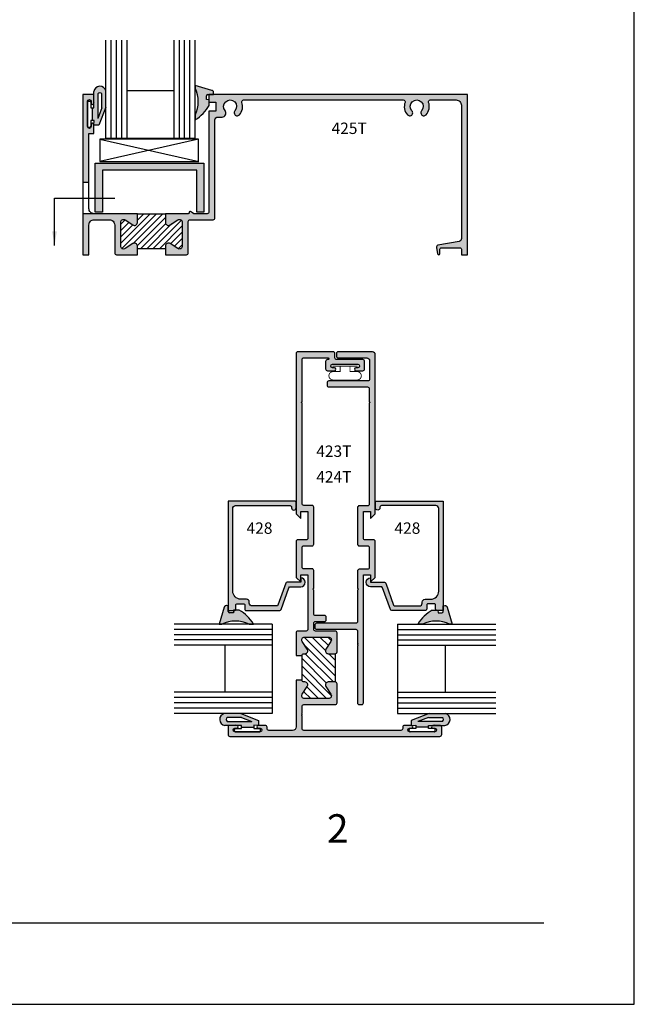
# Model space of a CAD drawing. Units: millimetres. Extents: x 3250 to 3900, y 1132 to 1412.
# Drawn here: x 3813 to 3900, y 1132 to 1270 of the extents above; entities that cross this region are included whole.
import ezdxf
from ezdxf.enums import TextEntityAlignment as Align

# ---------------------------------------------------------------- set-up
doc = ezdxf.new("R2010")
doc.units = ezdxf.units.MM
for name, color, linetype in [('4', 4, 'Continuous'), ('7', 7, 'Continuous'), ('DIE', 4, 'Continuous'), ('PDF_DRAWING1', 5, 'Continuous'), ('PDF_Geometry', 7, 'Continuous')]:
    doc.layers.add(name, color=color, linetype=linetype)
doc.styles.add('DIM', font='Simplex.shx', dxfattribs={"width": 0.9, "height": 2.4})
doc.styles.add('ST-1', font='Au102s01.shx', dxfattribs={"height": 2})
doc.dimstyles.new('DIM-1', dxfattribs={"dimtxt": 2.4, "dimasz": 2.4, "dimexe": 0.6, "dimexo": 5, "dimgap": 1.5, "dimtad": 0, "dimtih": 1, "dimtoh": 1, "dimdec": 1, "dimlfac": 2, "dimzin": 0, "dimdsep": 46, "dimtxsty": 'DIM', "dimcen": 1, "dimclre": 4, "dimclrt": 4, "dimadec": 0, "dimazin": 0, "dimtfac": 1, "dimtdec": 1, "dimtmove": 0, "dimatfit": 3, "dimfxl": 1, "dimtolj": 1, "dimtzin": 0, "dimarcsym": 0})

# ---------------------------------------------------------------- blocks, each defined once
blk = doc.blocks.new('*X27')
at = {"color": 0}
for p, q in [((61.73, 123.6), (65.89, 127.76)), ((61.89, 122.88), (66.77, 127.76)), ((63.49, 123.59), (67.66, 127.76)), ((64.08, 126.84), (65, 127.76)), ((64.08, 127.72), (64.12, 127.76)), ((64.08, 123.3), (68.03, 127.25)), ((61.73, 126.26), (62.36, 126.89)), ((61.73, 125.37), (62.9, 126.54)), ((61.73, 124.49), (63.44, 126.2)), ((64.5, 122.84), (68.05, 126.39)), ((65.39, 122.84), (68.88, 126.34)), ((66.27, 122.84), (70.27, 126.84)), ((67.16, 122.84), (70.38, 126.06)), ((68.72, 123.53), (70.38, 125.18)), ((69.26, 123.18), (70.38, 124.29)), ((69.81, 122.84), (70.38, 123.41))]:
    blk.add_line(p, q, dxfattribs=at)

msp = doc.modelspace()

# ---------------------------------------------------------------- hatches: boundary and pattern name
h = msp.add_hatch()
h.set_pattern_fill('ANSI31', scale=6.247935, angle=90, style=0)
h.set_pattern_definition([(135, (3745.7902, 1102.316), (-0.5522446, -0.5522446), [])])
h.paths.add_polyline_path([(3856.453, 1181.868), (3857.148, 1182.957, 0.5921351), (3856.811, 1183.572), (3853.453, 1183.572, 0.5921351), (3853.116, 1182.957), (3853.81, 1181.868, -0.6209078), (3853.492, 1181.225), (3853.342, 1181.225, 0.4142136), (3853.093, 1180.975), (3853.093, 1177.526, 0.4142136), (3853.342, 1177.276), (3853.492, 1177.276, -0.6209078), (3853.81, 1176.634), (3853.116, 1175.545, 0.5921351), (3853.453, 1174.93), (3856.811, 1174.93, 0.5921351), (3857.148, 1175.545), (3856.453, 1176.634, -0.6209078), (3856.771, 1177.276), (3857.761, 1177.276), (3857.761, 1181.225), (3856.771, 1181.225, -0.6209078)])
at = {"layer": '4'}
h = msp.add_hatch(color=6, dxfattribs=at)
h.dxf.hatch_style = 1
h.paths.add_polyline_path([(3825.563, 1257.909), (3825.563, 1258.511), (3825.556, 1260.217, 0.8253566), (3823.89, 1260.125), (3823.888, 1259.126), (3823.888, 1258.478, -0.0290959), (3823.887, 1258.455), (3823.886, 1257.816), (3823.627, 1257.816), (3823.627, 1256.069), (3823.896, 1256.067), (3823.891, 1255.391), (3824.571, 1255.391)])
h.paths.add_polyline_path([(3824.436, 1256.346), (3824.436, 1259.798, -0.5458542), (3825.007, 1259.776), (3825.007, 1257.807)], flags=16)
h = msp.add_hatch(color=6, dxfattribs=at)
h.dxf.hatch_style = 1
h.paths.add_polyline_path([(3840.059, 1258.165), (3840.063, 1258.63), (3840.033, 1258.63), (3840.033, 1258.963), (3839.67, 1258.979), (3839.671, 1259.518, -0.30406), (3839.864, 1259.708), (3840.679, 1259.709), (3840.687, 1259.955), (3840.686, 1260.016), (3840.669, 1260.074), (3840.642, 1260.126), (3840.608, 1260.172), (3840.561, 1260.212), (3840.511, 1260.243), (3840.454, 1260.261), (3838.109, 1260.969), (3838.109, 1260.609, -0.2168488), (3838.109, 1256.789), (3838.109, 1256.154, 0.1231197)])
h = msp.add_hatch(color=256, dxfattribs=at)
h.dxf.hatch_style = 1
h.paths.add_polyline_path([(3823.928, 1242.97), (3822.339, 1242.97), (3822.339, 1237.212), (3823.178, 1237.212), (3823.178, 1241.381, -0.4142136), (3823.928, 1242.131), (3826.049, 1242.131, -0.4142136), (3826.798, 1241.381), (3826.798, 1237.462, 0.4142136), (3827.048, 1237.212), (3829.985, 1237.212), (3829.985, 1238.452, 0.6209078), (3829.342, 1238.77), (3828.253, 1238.075, -0.5921352), (3827.638, 1238.412), (3827.638, 1241.77, -0.5921351), (3828.253, 1242.107), (3829.342, 1241.413, 0.6209079), (3829.985, 1241.731), (3829.985, 1242.97)])
h.paths.add_polyline_path([(3823.178, 1254.232), (3823.888, 1254.232), (3823.888, 1255.459, 1), (3823.493, 1255.459), (3823.493, 1255.194, -1), (3822.994, 1255.194), (3822.994, 1258.743, -1), (3823.493, 1258.743), (3823.493, 1258.478, 1), (3823.888, 1258.478), (3823.888, 1259.705), (3822.339, 1259.705), (3822.339, 1247.344), (3823.178, 1247.344)])
h = msp.add_hatch(color=256, dxfattribs=at)
h.dxf.hatch_style = 1
h.paths.add_polyline_path([(3840.873, 1256.141, -0.4142136), (3841.272, 1256.541), (3841.865, 1256.541, 0.63315), (3842.29, 1257.439, -2.1704884), (3843.676, 1257.411, 1), (3844.303, 1256.853, 0.2726912), (3844.648, 1258.597, -0.5167993), (3844.884, 1258.93), (3867.307, 1258.93, -0.5167993), (3867.543, 1258.597, 0.2726912), (3867.888, 1256.853, 1), (3868.515, 1257.411, -2.2299518), (3869.878, 1257.411, 1), (3870.505, 1256.853, 0.2726912), (3870.85, 1258.597, -0.5167993), (3871.086, 1258.93), (3874.706, 1258.93, -0.4142136), (3875.456, 1258.18), (3875.456, 1239.47, -0.3622886), (3875.128, 1239.077), (3872.17, 1238.537, 0.4165412), (3871.97, 1238.244), (3872.122, 1237.346, 0.9099681), (3872.447, 1237.376), (3872.447, 1237.997, -0.4142136), (3872.637, 1238.187), (3875.266, 1238.187, -0.4142136), (3875.456, 1237.997), (3875.456, 1237.212), (3876.296, 1237.212), (3876.296, 1259.705), (3840.033, 1259.705), (3840.033, 1258.63), (3840.983, 1258.63), (3840.983, 1257.38), (3840.033, 1257.38), (3840.033, 1243.22, -0.4142136), (3839.783, 1242.97), (3837.916, 1242.97, -0.162344), (3837.841, 1242.995), (3837.454, 1243.286, 0.6181233), (3837.254, 1243.186), (3837.254, 1243.095, -0.4142136), (3837.129, 1242.97), (3833.934, 1242.97), (3833.934, 1241.731, 0.6209079), (3834.576, 1241.413), (3835.665, 1242.107, -0.5921351), (3836.28, 1241.77), (3836.28, 1238.412, -0.5921352), (3835.665, 1238.075), (3834.576, 1238.77, 0.6209078), (3833.934, 1238.452), (3833.934, 1237.212), (3836.87, 1237.212, 0.4142136), (3837.12, 1237.462), (3837.12, 1241.881, -0.4142136), (3837.37, 1242.131), (3840.623, 1242.131, 0.4142136), (3840.873, 1242.38)])
h.paths.add_polyline_path([(3839.306, 1250.064), (3824.07, 1250.064), (3824.07, 1243.17), (3825.069, 1243.17), (3825.069, 1249.064), (3838.306, 1249.064), (3838.306, 1243.17), (3839.306, 1243.17)])
h = msp.add_hatch(color=256, dxfattribs=at)
h.dxf.hatch_style = 1
h.paths.add_polyline_path([(3858.011, 1174.34), (3858.011, 1177.027, 0.4142136), (3857.761, 1177.276), (3856.771, 1177.276, 0.6209078), (3856.453, 1176.634), (3857.148, 1175.545, -0.5921351), (3856.811, 1174.93), (3853.453, 1174.93, -0.5921351), (3853.116, 1175.545), (3853.81, 1176.634, 0.6209078), (3853.492, 1177.276), (3853.342, 1177.276, -0.4142136), (3853.093, 1177.526), (3852.253, 1177.526), (3852.253, 1170.97, -0.4142136), (3851.753, 1170.47), (3848.429, 1170.47, -0.4142136), (3848.179, 1170.72), (3848.179, 1170.93, 0.4142136), (3847.929, 1171.18), (3846.952, 1171.18, 1), (3846.952, 1170.785), (3847.217, 1170.785, -1), (3847.217, 1170.285), (3847.156, 1170.285, -0.0610702), (3847.124, 1170.285), (3843.668, 1170.285, -1), (3843.668, 1170.785), (3843.933, 1170.785, 0.9331293), (3843.96, 1171.178), (3843.013, 1171.18), (3842.956, 1171.18, 0.4142136), (3842.706, 1170.93), (3842.706, 1169.88, 0.4142136), (3842.956, 1169.63), (3872.446, 1169.63, 0.4142136), (3872.696, 1169.88), (3872.696, 1170.93, 0.4147965), (3872.446, 1171.18), (3871.442, 1171.178, 0.9349595), (3871.469, 1170.785), (3871.734, 1170.785, -1), (3871.734, 1170.285), (3868.279, 1170.285, -0.0530274), (3868.251, 1170.285), (3868.185, 1170.285, -1), (3868.185, 1170.785), (3868.45, 1170.785, 1.004135), (3868.448, 1171.18), (3868.448, 1171.18), (3867.473, 1171.18, 0.4142136), (3867.223, 1170.93), (3867.223, 1170.72, -0.4142136), (3866.973, 1170.47), (3862.06, 1170.47), (3853.342, 1170.47, -0.4142136), (3853.093, 1170.72), (3853.093, 1172.418), (3853.093, 1172.483, -1), (3853.093, 1172.61), (3853.093, 1172.737, -1), (3853.093, 1172.864), (3853.093, 1172.925), (3853.093, 1173.84, -0.4142136), (3853.342, 1174.09), (3857.761, 1174.09, 0.4142136)])
h.paths.add_polyline_path([(3858.011, 1184.162, 0.4142136), (3857.761, 1184.412), (3854.992, 1184.412, -0.4142136), (3854.742, 1184.662), (3854.742, 1185.501, -0.4142136), (3854.992, 1185.751), (3856.25, 1185.751, 0.4142136), (3856.5, 1186.001), (3856.5, 1186.341, 0.4142136), (3856.25, 1186.591), (3854.992, 1186.591, -0.4142136), (3854.742, 1186.841), (3854.742, 1190.164), (3854.617, 1190.289), (3854.742, 1190.414), (3854.742, 1192.176), (3854.742, 1192.891, 0.4142136), (3854.492, 1193.141), (3853.342, 1193.141, -0.4142136), (3853.093, 1193.391), (3853.093, 1196.119, -0.4142136), (3853.342, 1196.369), (3854.492, 1196.369, 0.4142136), (3854.742, 1196.619), (3854.742, 1201.797, 0.4142136), (3854.492, 1202.047), (3853.342, 1202.047, -0.4142136), (3853.093, 1202.297), (3853.093, 1216.365), (3852.968, 1216.49), (3853.093, 1216.615), (3853.093, 1222.498, -0.4142136), (3853.342, 1222.748), (3856.736, 1222.748, -0.4142136), (3856.861, 1222.623, -0.4142136), (3856.736, 1222.498), (3856.651, 1222.498, 0.4142136), (3856.401, 1222.248), (3856.401, 1221.658), (3856.401, 1221.198, 0.4142136), (3856.651, 1220.948), (3857.629, 1220.948, 1), (3857.629, 1221.343), (3857.364, 1221.343, -1), (3857.364, 1221.843), (3860.912, 1221.843, -1), (3860.912, 1221.343), (3860.648, 1221.343, 1), (3860.648, 1220.948), (3861.625, 1220.948, 0.4142136), (3861.875, 1221.198), (3861.875, 1222.248, 0.4142136), (3861.625, 1222.498), (3857.951, 1222.498, -0.4142136), (3857.701, 1222.748), (3857.701, 1223.338, 0.4142136), (3857.451, 1223.588), (3852.503, 1223.588, 0.4142136), (3852.253, 1223.338), (3852.253, 1200.857), (3852.903, 1200.208), (3852.903, 1201.207), (3853.902, 1201.207), (3853.902, 1197.458, -0.4142136), (3853.652, 1197.209), (3852.503, 1197.209, 0.4142136), (3852.253, 1196.959), (3852.253, 1191.95), (3852.903, 1191.301), (3852.903, 1192.301), (3853.902, 1192.301), (3853.902, 1184.662, -0.4142136), (3853.652, 1184.412), (3852.503, 1184.412, 0.4142136), (3852.253, 1184.162), (3852.253, 1180.975), (3853.093, 1180.975, -0.4142136), (3853.342, 1181.225), (3853.492, 1181.225, 0.6209078), (3853.81, 1181.868), (3853.116, 1182.957, -0.5921351), (3853.453, 1183.572), (3856.811, 1183.572, -0.5921351), (3857.148, 1182.957), (3856.453, 1181.868, 0.6209078), (3856.771, 1181.225), (3857.761, 1181.225, 0.4142136), (3858.011, 1181.475)])
h = msp.add_hatch(color=256, dxfattribs=at)
h.dxf.hatch_style = 1
h.paths.add_polyline_path([(3861.712, 1192.301), (3862.712, 1192.301), (3862.712, 1191.301), (3863.362, 1191.95), (3863.362, 1196.959, 0.4142136), (3863.112, 1197.209), (3861.962, 1197.209, -0.4142136), (3861.712, 1197.458), (3861.712, 1201.207), (3862.712, 1201.207), (3862.712, 1200.208), (3863.362, 1200.857), (3863.362, 1223.188, 0.4142136), (3862.962, 1223.588), (3858.164, 1223.588, 0.4142136), (3857.914, 1223.338), (3857.914, 1222.998, 0.4142136), (3858.164, 1222.748), (3862.181, 1222.748, -0.4142136), (3862.581, 1222.348), (3862.581, 1219.754, -0.4142136), (3862.331, 1219.504), (3856.864, 1219.504, 0.4142136), (3856.614, 1219.254), (3856.614, 1218.914, 0.4142136), (3856.864, 1218.664), (3862.272, 1218.664, -0.4142136), (3862.522, 1218.414), (3862.522, 1216.615), (3862.647, 1216.49), (3862.522, 1216.365), (3862.522, 1202.232, -0.4142136), (3862.272, 1201.982), (3861.123, 1201.982, 0.4142136), (3860.873, 1201.732), (3860.873, 1196.619, 0.4142136), (3861.123, 1196.369), (3862.272, 1196.369, -0.4142136), (3862.522, 1196.119), (3862.522, 1193.326, -0.4142136), (3862.272, 1193.076), (3861.123, 1193.076, 0.4142136), (3860.873, 1192.826), (3860.873, 1190.414), (3860.998, 1190.289), (3860.873, 1190.164), (3860.873, 1185.751, -0.4142136), (3860.623, 1185.501), (3855.14, 1185.501, 0.4142136), (3854.89, 1185.251), (3854.89, 1184.911, 0.4142136), (3855.14, 1184.662), (3860.623, 1184.662, -0.4142136), (3860.873, 1184.412), (3860.873, 1182.819), (3860.873, 1182.754, -1), (3860.873, 1182.627), (3860.873, 1182.5, -1), (3860.873, 1182.373), (3860.873, 1182.312), (3860.873, 1174.34, 0.4142136), (3861.123, 1174.09), (3861.463, 1174.09, 0.4142136), (3861.712, 1174.34)])
h = msp.add_hatch(color=256, dxfattribs=at)
h.dxf.hatch_style = 1
h.paths.add_polyline_path([(3852.922, 1191.88), (3852.922, 1191.256), (3851, 1191.256, 0.3157107), (3850.812, 1191.124), (3849.702, 1188.06, -0.3157107), (3849.514, 1187.928), (3846.09, 1187.928, -0.4142136), (3845.69, 1188.328), (3845.69, 1188.478, 0.4142136), (3845.29, 1188.878), (3844.49, 1188.878, -0.4142136), (3843.366, 1190.003), (3843.366, 1201.613, -0.4142136), (3843.766, 1202.013), (3851.418, 1202.013, -0.4142136), (3851.618, 1201.813), (3851.618, 1201.695, 1), (3852.253, 1201.695), (3852.253, 1202.447, 0.4142136), (3852.053, 1202.647), (3842.731, 1202.647), (3842.731, 1187.293), (3843.473, 1187.293), (3843.476, 1187.357), (3843.75, 1187.355, 0.1936017), (3843.806, 1187.493), (3843.806, 1188.043, -0.4142136), (3844.006, 1188.243), (3844.855, 1188.243, -0.4142136), (3845.055, 1188.043), (3845.055, 1187.493, 0.4142136), (3845.255, 1187.293), (3849.959, 1187.293, 0.3157107), (3850.147, 1187.425), (3851.261, 1190.499, -0.3157107), (3851.449, 1190.631), (3852.922, 1190.631, 1)])
h = msp.add_hatch(color=256, dxfattribs=at)
h.dxf.hatch_style = 1
h.paths.add_polyline_path([(3870.586, 1188.043, -0.4142136), (3870.786, 1188.243), (3871.636, 1188.243, -0.4142136), (3871.836, 1188.043), (3871.836, 1187.493, 0.4142136), (3872.036, 1187.293), (3872.911, 1187.293), (3872.911, 1202.647), (3863.589, 1202.647, 0.4142136), (3863.389, 1202.447), (3863.389, 1201.695, 1), (3864.024, 1201.695), (3864.024, 1201.813, -0.4142136), (3864.223, 1202.013), (3871.876, 1202.013, -0.4142136), (3872.276, 1201.613), (3872.276, 1190.003, -0.4142136), (3871.151, 1188.878), (3870.351, 1188.878, 0.4142136), (3869.952, 1188.478), (3869.952, 1188.328, -0.4142136), (3869.552, 1187.928), (3866.127, 1187.928, -0.3157107), (3865.939, 1188.06), (3864.83, 1191.124, 0.3157107), (3864.642, 1191.256), (3862.719, 1191.256), (3862.719, 1191.308), (3862.712, 1191.301), (3862.712, 1191.88, 0.9941544), (3862.719, 1190.631), (3864.193, 1190.631, -0.3157107), (3864.381, 1190.499), (3865.494, 1187.425, 0.3157107), (3865.682, 1187.293), (3870.386, 1187.293, 0.4142136), (3870.586, 1187.493)])
h = msp.add_hatch(color=6, dxfattribs=at)
h.dxf.hatch_style = 1
h.paths.add_polyline_path([(3844.272, 1187.35), (3843.75, 1187.355, -0.2042339), (3843.606, 1187.293), (3843.473, 1187.293), (3843.458, 1186.962), (3842.92, 1186.963, -0.30406), (3842.729, 1187.156), (3842.729, 1187.971), (3842.483, 1187.979), (3842.422, 1187.978), (3842.364, 1187.96), (3842.311, 1187.933), (3842.265, 1187.9), (3842.225, 1187.853), (3842.195, 1187.803), (3842.177, 1187.746), (3841.469, 1185.4), (3841.828, 1185.4, -0.2168488), (3845.648, 1185.4), (3846.284, 1185.4, 0.1231197)])
h = msp.add_hatch(color=4, dxfattribs=at)
h.dxf.hatch_style = 1
h.paths.add_polyline_path([(3843.75, 1187.355), (3843.476, 1187.357), (3843.473, 1187.293), (3843.606, 1187.293, 0.2042339)])
h = msp.add_hatch(color=6, dxfattribs=at)
h.dxf.hatch_style = 1
h.paths.add_polyline_path([(3873.46, 1187.746), (3873.442, 1187.803), (3873.411, 1187.853), (3873.371, 1187.9), (3873.325, 1187.933), (3873.273, 1187.96), (3873.215, 1187.978), (3873.154, 1187.979), (3872.911, 1187.971), (3872.911, 1187.293), (3872.907, 1187.156, -0.30406), (3872.717, 1186.963), (3872.179, 1186.962), (3872.164, 1187.293), (3872.036, 1187.293, -0.2043079), (3871.892, 1187.355), (3871.365, 1187.35, 0.1231197), (3869.353, 1185.4), (3869.989, 1185.4, -0.2168488), (3873.808, 1185.4), (3874.168, 1185.4)])
h = msp.add_hatch(color=6, dxfattribs=at)
h.dxf.hatch_style = 1
h.paths.add_polyline_path([(3846.327, 1171.187), (3847.003, 1171.182), (3847.003, 1171.862), (3844.484, 1172.854), (3844.009, 1172.854), (3842.177, 1172.847, 0.8253566), (3842.269, 1171.181), (3843.013, 1171.18), (3843.933, 1171.18, -0.034592), (3843.96, 1171.178), (3844.578, 1171.177), (3844.578, 1170.918), (3846.325, 1170.918)])
h.paths.add_polyline_path([(3842.596, 1171.727, -0.5458542), (3842.618, 1172.298), (3844.587, 1172.298), (3846.048, 1171.727)], flags=16)
h = msp.add_hatch(color=6, dxfattribs=at)
h.dxf.hatch_style = 1
h.paths.add_polyline_path([(3873.228, 1172.847), (3871.456, 1172.854), (3870.92, 1172.854), (3868.402, 1171.863), (3868.402, 1171.182), (3869.078, 1171.188), (3869.08, 1170.918), (3870.826, 1170.918), (3870.826, 1171.177), (3871.444, 1171.178, -0.0323143), (3871.469, 1171.18), (3872.271, 1171.18), (3873.136, 1171.182, 0.8253566)])
h.paths.add_polyline_path([(3869.356, 1171.728), (3870.817, 1172.299), (3872.786, 1172.299, -0.5458542), (3872.808, 1171.728)], flags=16)

# ---------------------------------------------------------------- linework, layer by layer
for p, q in [((3899.725, 1132.04), (3899.725, 1412.04)), ((3838.563, 1253.443), (3824.705, 1250.304)), ((3824.73, 1253.443), (3838.588, 1250.304)), ((3683.225, 1132.04), (3899.725, 1132.04))]:
    msp.add_line(p, q)
at = {"color": 3}
for p, q in [((3825.563, 1253.535), (3825.563, 1267.305)), ((3826.312, 1253.534), (3826.312, 1267.305)), ((3827.037, 1253.535), (3827.037, 1267.305)), ((3827.787, 1253.535), (3827.787, 1267.305)), ((3828.537, 1253.535), (3828.537, 1267.305)), ((3835.135, 1253.534), (3835.135, 1267.305)), ((3835.884, 1253.534), (3835.884, 1267.305)), ((3836.609, 1253.535), (3836.609, 1267.305)), ((3837.359, 1253.535), (3837.359, 1267.305)), ((3838.109, 1253.535), (3838.109, 1267.305)), ((3835.135, 1260.195), (3828.537, 1260.195)), ((3838.109, 1253.535), (3825.563, 1253.535)), ((3848.901, 1185.4), (3835.13, 1185.4)), ((3848.901, 1185.4), (3848.901, 1172.854)), ((3866.501, 1185.4), (3880.272, 1185.4)), ((3866.501, 1185.4), (3866.501, 1172.854)), ((3848.901, 1184.65), (3835.13, 1184.65)), ((3866.501, 1184.65), (3880.272, 1184.65)), ((3848.901, 1183.901), (3835.13, 1183.901)), ((3848.901, 1183.176), (3835.131, 1183.176)), ((3866.501, 1183.901), (3880.272, 1183.901)), ((3866.501, 1183.176), (3880.271, 1183.176)), ((3848.901, 1182.426), (3835.131, 1182.426)), ((3842.241, 1182.426), (3842.241, 1175.828)), ((3866.501, 1182.426), (3880.271, 1182.426)), ((3873.161, 1182.426), (3873.161, 1175.828)), ((3848.901, 1175.828), (3835.13, 1175.828)), ((3866.501, 1175.828), (3880.272, 1175.828)), ((3848.901, 1175.079), (3835.13, 1175.079)), ((3848.901, 1174.329), (3835.13, 1174.329)), ((3866.501, 1175.079), (3880.272, 1175.079)), ((3866.501, 1174.329), (3880.272, 1174.329)), ((3848.901, 1173.604), (3835.131, 1173.604)), ((3866.501, 1173.604), (3880.271, 1173.604)), ((3848.901, 1172.854), (3835.131, 1172.854)), ((3866.501, 1172.854), (3880.271, 1172.854))]:
    msp.add_line(p, q, dxfattribs=at)
at = {"color": 7}
for p, q in [((3829.985, 1242.97), (3833.934, 1242.97)), ((3833.934, 1238.052), (3829.985, 1238.052)), ((3853.093, 1177.526), (3853.093, 1180.975))]:
    msp.add_line(p, q, dxfattribs=at)
at = {"color": 4}
for points in [[(3823.888, 1255.459, 1), (3823.493, 1255.459), (3823.493, 1255.194, -1), (3822.994, 1255.194), (3822.994, 1258.743, -1), (3823.493, 1258.743), (3823.493, 1258.478, 1), (3823.888, 1258.478), (3823.888, 1259.705), (3822.339, 1259.705), (3822.339, 1237.212), (3823.178, 1237.212), (3823.178, 1241.381, -0.4142136), (3823.928, 1242.131), (3826.049, 1242.131, -0.4142136), (3826.798, 1241.381), (3826.798, 1237.462, 0.4142136), (3827.048, 1237.212), (3829.985, 1237.212), (3829.985, 1238.452, 0.6209078), (3829.342, 1238.77), (3828.253, 1238.075, -0.5921352), (3827.638, 1238.412), (3827.638, 1241.77, -0.5921351), (3828.253, 1242.107), (3829.342, 1241.413, 0.6209078), (3829.985, 1241.731), (3829.985, 1242.97), (3823.928, 1242.97, -0.4142136), (3823.178, 1243.72), (3823.178, 1254.232), (3823.888, 1254.232)], [(3868.515, 1257.411, -2.2299518), (3869.878, 1257.411, 1), (3870.505, 1256.853, 0.2726912), (3870.85, 1258.597, -0.5167993), (3871.086, 1258.93), (3874.706, 1258.93, -0.4142136), (3875.456, 1258.18), (3875.456, 1239.47, -0.3622886), (3875.128, 1239.077), (3872.17, 1238.537, 0.4165412), (3871.97, 1238.244), (3872.122, 1237.346, 0.9099681), (3872.447, 1237.376), (3872.447, 1237.997, -0.4142136), (3872.637, 1238.187), (3875.266, 1238.187, -0.4142136), (3875.456, 1237.997), (3875.456, 1237.212), (3876.296, 1237.212), (3876.296, 1259.705), (3840.033, 1259.705), (3840.033, 1258.63), (3840.983, 1258.63), (3840.983, 1257.38), (3840.033, 1257.38), (3840.033, 1243.22, -0.4142136), (3839.783, 1242.97), (3837.916, 1242.97, -0.162344), (3837.841, 1242.995), (3837.454, 1243.286, 0.6181233), (3837.254, 1243.186), (3837.254, 1243.095, -0.4142136), (3837.129, 1242.97), (3833.934, 1242.97), (3833.934, 1241.731, 0.6209078), (3834.576, 1241.413), (3835.665, 1242.107, -0.5921351), (3836.28, 1241.77), (3836.28, 1238.412, -0.5921352), (3835.665, 1238.075), (3834.576, 1238.77, 0.6209078), (3833.934, 1238.452), (3833.934, 1237.212), (3836.87, 1237.212, 0.4142136), (3837.12, 1237.462), (3837.12, 1241.881, -0.4142136), (3837.37, 1242.131), (3840.623, 1242.131, 0.4142136), (3840.873, 1242.38), (3840.873, 1256.141, -0.4142136), (3841.272, 1256.541), (3841.865, 1256.541, 0.63315), (3842.29, 1257.439, -2.1704884), (3843.676, 1257.411, 1), (3844.303, 1256.853, 0.2726912), (3844.648, 1258.597, -0.5167993), (3844.884, 1258.93), (3867.307, 1258.93, -0.5167993), (3867.543, 1258.597, 0.2726912), (3867.888, 1256.853, 1)], [(3853.902, 1197.458, -0.4142136), (3853.652, 1197.209), (3852.503, 1197.209, 0.4142136), (3852.253, 1196.959), (3852.253, 1191.95), (3852.903, 1191.301), (3852.903, 1192.301), (3853.902, 1192.301), (3853.902, 1184.662, -0.4142136), (3853.652, 1184.412), (3852.503, 1184.412, 0.4142136), (3852.253, 1184.162), (3852.253, 1180.975), (3853.093, 1180.975, -0.4142136), (3853.342, 1181.225), (3853.492, 1181.225, 0.6209078), (3853.81, 1181.868), (3853.116, 1182.957, -0.5921351), (3853.453, 1183.572), (3856.811, 1183.572, -0.5921351), (3857.148, 1182.957), (3856.453, 1181.868, 0.6209078), (3856.771, 1181.225), (3857.761, 1181.225, 0.4142136), (3858.011, 1181.475), (3858.011, 1184.162, 0.4142136), (3857.761, 1184.412), (3854.992, 1184.412, -0.4142136), (3854.742, 1184.662), (3854.742, 1185.501, -0.4142136), (3854.992, 1185.751), (3856.25, 1185.751, 0.4142136), (3856.5, 1186.001), (3856.5, 1186.341, 0.4142136), (3856.25, 1186.591), (3854.992, 1186.591, -0.4142136), (3854.742, 1186.841), (3854.742, 1190.164), (3854.617, 1190.289), (3854.742, 1190.414), (3854.742, 1192.176), (3854.742, 1192.891, 0.4142136), (3854.492, 1193.141), (3853.342, 1193.141, -0.4142136), (3853.093, 1193.391), (3853.093, 1196.119, -0.4142136), (3853.342, 1196.369), (3854.492, 1196.369, 0.4142136), (3854.742, 1196.619), (3854.742, 1201.797, 0.4142136), (3854.492, 1202.047), (3853.342, 1202.047, -0.4142136), (3853.093, 1202.297), (3853.093, 1216.365), (3852.968, 1216.49), (3853.093, 1216.615), (3853.093, 1222.498, -0.4142136), (3853.342, 1222.748), (3856.736, 1222.748, -0.4142136), (3856.861, 1222.623, -0.4142136), (3856.736, 1222.498), (3856.651, 1222.498, 0.4142136), (3856.401, 1222.248), (3856.401, 1221.658), (3856.401, 1221.198, 0.4142136), (3856.651, 1220.948), (3857.629, 1220.948, 1), (3857.629, 1221.343), (3857.364, 1221.343, -1), (3857.364, 1221.843), (3860.912, 1221.843, -1), (3860.912, 1221.343), (3860.648, 1221.343, 1), (3860.648, 1220.948), (3861.625, 1220.948, 0.4142136), (3861.875, 1221.198), (3861.875, 1222.248, 0.4142136), (3861.625, 1222.498), (3857.951, 1222.498, -0.4142136), (3857.701, 1222.748), (3857.701, 1223.338, 0.4142136), (3857.451, 1223.588), (3852.503, 1223.588, 0.4142136), (3852.253, 1223.338), (3852.253, 1200.857), (3852.903, 1200.208), (3852.903, 1201.207), (3853.902, 1201.207)], [(3860.873, 1174.34, 0.4142136), (3861.123, 1174.09), (3861.463, 1174.09, 0.4142136), (3861.712, 1174.34), (3861.712, 1192.301), (3862.712, 1192.301), (3862.712, 1191.301), (3863.362, 1191.95), (3863.362, 1196.959, 0.4142136), (3863.112, 1197.209), (3861.962, 1197.209, -0.4142136), (3861.712, 1197.458), (3861.712, 1201.207), (3862.712, 1201.207), (3862.712, 1200.208), (3863.362, 1200.857), (3863.362, 1223.188, 0.4142136), (3862.962, 1223.588), (3858.164, 1223.588, 0.4142136), (3857.914, 1223.338), (3857.914, 1222.998, 0.4142136), (3858.164, 1222.748), (3862.181, 1222.748, -0.4142136), (3862.581, 1222.348), (3862.581, 1219.754, -0.4142136), (3862.331, 1219.504), (3856.864, 1219.504, 0.4142136), (3856.614, 1219.254), (3856.614, 1218.914, 0.4142136), (3856.864, 1218.664), (3862.272, 1218.664, -0.4142136), (3862.522, 1218.414), (3862.522, 1216.615), (3862.647, 1216.49), (3862.522, 1216.365), (3862.522, 1202.232, -0.4142136), (3862.272, 1201.982), (3861.123, 1201.982, 0.4142136), (3860.873, 1201.732), (3860.873, 1196.619, 0.4142136), (3861.123, 1196.369), (3862.272, 1196.369, -0.4142136), (3862.522, 1196.119), (3862.522, 1193.326, -0.4142136), (3862.272, 1193.076), (3861.123, 1193.076, 0.4142136), (3860.873, 1192.826), (3860.873, 1190.414), (3860.998, 1190.289), (3860.873, 1190.164), (3860.873, 1185.751, -0.4142136), (3860.623, 1185.501), (3855.14, 1185.501, 0.4142136), (3854.89, 1185.251), (3854.89, 1184.911, 0.4142136), (3855.14, 1184.662), (3860.623, 1184.662, -0.4142136), (3860.873, 1184.412), (3860.873, 1182.819), (3860.873, 1182.754, -1), (3860.873, 1182.627), (3860.873, 1182.5, -1), (3860.873, 1182.373), (3860.873, 1182.312)], [(3843.806, 1188.043, -0.4142136), (3844.006, 1188.243), (3844.855, 1188.243, -0.4142136), (3845.055, 1188.043), (3845.055, 1187.493, 0.4142136), (3845.255, 1187.293), (3849.959, 1187.293, 0.3157107), (3850.147, 1187.425), (3851.261, 1190.499, -0.3157107), (3851.449, 1190.631), (3852.922, 1190.631, 1), (3852.922, 1191.88), (3852.922, 1191.256), (3851, 1191.256, 0.3157107), (3850.812, 1191.124), (3849.702, 1188.06, -0.3157107), (3849.514, 1187.928), (3846.09, 1187.928, -0.4142136), (3845.69, 1188.328), (3845.69, 1188.478, 0.4142136), (3845.29, 1188.878), (3844.49, 1188.878, -0.4142136), (3843.366, 1190.003), (3843.366, 1201.613, -0.4142136), (3843.766, 1202.013), (3851.418, 1202.013, -0.4142136), (3851.618, 1201.813), (3851.618, 1201.695, 1), (3852.253, 1201.695), (3852.253, 1202.447, 0.4142136), (3852.053, 1202.647), (3842.731, 1202.647), (3842.731, 1187.293), (3843.606, 1187.293, 0.4142136), (3843.806, 1187.493)], [(3871.836, 1188.043, 0.4142136), (3871.636, 1188.243), (3870.786, 1188.243, 0.4142136), (3870.586, 1188.043), (3870.586, 1187.493, -0.4142136), (3870.386, 1187.293), (3865.682, 1187.293, -0.3157107), (3865.494, 1187.425), (3864.381, 1190.499, 0.3157107), (3864.193, 1190.631), (3862.719, 1190.631, -1), (3862.719, 1191.88), (3862.719, 1191.256), (3864.642, 1191.256, -0.3157107), (3864.83, 1191.124), (3865.939, 1188.06, 0.3157107), (3866.127, 1187.928), (3869.552, 1187.928, 0.4142136), (3869.952, 1188.328), (3869.952, 1188.478, -0.4142136), (3870.351, 1188.878), (3871.151, 1188.878, 0.4142136), (3872.276, 1190.003), (3872.276, 1201.613, 0.4142136), (3871.876, 1202.013), (3864.223, 1202.013, 0.4142136), (3864.024, 1201.813), (3864.024, 1201.695, -1), (3863.389, 1201.695), (3863.389, 1202.447, -0.4142136), (3863.589, 1202.647), (3872.911, 1202.647), (3872.911, 1187.293), (3872.036, 1187.293, -0.4142136), (3871.836, 1187.493)], [(3868.45, 1170.785, 1), (3868.45, 1171.18), (3867.473, 1171.18, 0.4142136), (3867.223, 1170.93), (3867.223, 1170.72, -0.4142136), (3866.973, 1170.47), (3862.06, 1170.47), (3853.342, 1170.47, -0.4142136), (3853.093, 1170.72), (3853.093, 1172.418), (3853.093, 1172.483, -1), (3853.093, 1172.61), (3853.093, 1172.737, -1), (3853.093, 1172.864), (3853.093, 1172.925), (3853.093, 1173.84, -0.4142136), (3853.342, 1174.09), (3857.761, 1174.09, 0.4142136), (3858.011, 1174.34), (3858.011, 1177.027, 0.4142136), (3857.761, 1177.276), (3856.771, 1177.276, 0.6209078), (3856.453, 1176.634), (3857.148, 1175.545, -0.5921351), (3856.811, 1174.93), (3853.453, 1174.93, -0.5921351), (3853.116, 1175.545), (3853.81, 1176.634, 0.6209078), (3853.492, 1177.276), (3853.342, 1177.276, -0.4142136), (3853.093, 1177.526), (3852.253, 1177.526), (3852.253, 1170.97, -0.4142136), (3851.753, 1170.47), (3848.429, 1170.47, -0.4142136), (3848.179, 1170.72), (3848.179, 1170.93, 0.4142136), (3847.929, 1171.18), (3846.952, 1171.18, 1), (3846.952, 1170.785), (3847.217, 1170.785, -1), (3847.217, 1170.285), (3843.668, 1170.285, -1), (3843.668, 1170.785), (3843.933, 1170.785, 1), (3843.933, 1171.18), (3842.956, 1171.18, 0.4142136), (3842.706, 1170.93), (3842.706, 1169.88, 0.4142136), (3842.956, 1169.63), (3872.446, 1169.63, 0.4142136), (3872.696, 1169.88), (3872.696, 1170.93, 0.4142136), (3872.446, 1171.18), (3871.469, 1171.18, 1), (3871.469, 1170.785), (3871.734, 1170.785, -1), (3871.734, 1170.285), (3868.185, 1170.285, -1), (3868.185, 1170.785)]]:
    msp.add_lwpolyline(points, format="xyb", close=True, dxfattribs=at)
msp.add_lwpolyline([(3838.563, 1253.443), (3824.705, 1253.443), (3824.705, 1250.304), (3838.563, 1250.304)], close=True)
msp.add_lwpolyline([(3838.306, 1243.17), (3838.306, 1249.064), (3825.069, 1249.064), (3825.069, 1243.17), (3824.07, 1243.17), (3824.07, 1250.064), (3839.306, 1250.064), (3839.306, 1243.17)], close=True, dxfattribs=at)
at = {"layer": '4', "color": 6}
for p, q in [((3825.565, 1257.915), (3825.556, 1260.217)), ((3825.007, 1257.807), (3825.007, 1259.776)), ((3844.479, 1172.856), (3842.177, 1172.847)), ((3844.587, 1172.298), (3842.618, 1172.298)), ((3870.817, 1172.299), (3872.786, 1172.299)), ((3870.925, 1172.856), (3873.228, 1172.847))]:
    msp.add_line(p, q, dxfattribs=at)
at = {"layer": '4'}
for p, q in [((3823.178, 1247.344), (3822.339, 1247.344)), ((3823.928, 1242.97), (3822.339, 1242.97))]:
    msp.add_line(p, q, dxfattribs=at)
at = {"layer": '4', "color": 7}
msp.add_line((3857.761, 1181.225), (3857.761, 1177.276), dxfattribs=at)
at = {"layer": '4', "color": 6, "const_width": 0.125}
msp.add_lwpolyline([(3859.82, 1221.593), (3859.82, 1220.816), (3860.825, 1220.816, -1), (3860.825, 1219.641), (3857.451, 1219.641, -1), (3857.451, 1220.816), (3858.456, 1220.816), (3858.456, 1221.593)], format="xyb", dxfattribs=at)
at = {"layer": '4', "const_width": 0.125}
msp.add_lwpolyline([(3857.364, 1221.593), (3860.912, 1221.593)], dxfattribs=at)
at = {"layer": '4', "color": 6}
for centre, radius, start, end in [((3824.732, 1260.01), 0.849, 14.07988, 172.21903), ((3824.715, 1259.603), 0.34, 30.55173, 145.06416), ((3835.061, 1261.059), 5.775, 301.84999, 329.92564), ((3841.378, 1182.353), 5.775, 31.84999, 59.92564), ((3874.259, 1182.353), 5.775, 120.07436, 148.15001), ((3842.384, 1172.023), 0.849, 104.07988, 262.21903), ((3842.791, 1172.006), 0.34, 120.55173, 235.06416), ((3872.614, 1172.006), 0.34, 304.93584, 59.44827), ((3873.021, 1172.023), 0.849, 277.78097, 75.92012)]:
    msp.add_arc(centre, radius, start, end, dxfattribs=at)
at = {"layer": '7', "color": 1}
msp.add_line((3702.225, 1143.49), (3887.025, 1143.49), dxfattribs=at)
at = {"layer": 'DIE', "color": 6}
for centre, start, end in [((3839.909, 1259.469), 100.78, 168.42967), ((3842.969, 1187.201), 190.78, 258.42967), ((3872.668, 1187.201), 281.57033, 349.22)]:
    msp.add_arc(centre, 0.243, start, end, dxfattribs=at)
at = {"layer": 'PDF_DRAWING1', "color": 6, "lineweight": 25}
for p, q in [((3823.886, 1257.816), (3823.89, 1260.125)), ((3824.031, 1258.626), (3824.031, 1258.626)), ((3824.436, 1259.798), (3824.436, 1256.346)), ((3824.436, 1258.626), (3824.436, 1258.626)), ((3823.463, 1257.816), (3823.886, 1257.816)), ((3823.627, 1257.816), (3823.627, 1256.069)), ((3825.007, 1257.807), (3824.436, 1256.346)), ((3825.565, 1257.915), (3824.571, 1255.391)), ((3823.896, 1256.067), (3823.46, 1256.071)), ((3823.891, 1255.391), (3823.896, 1256.067)), ((3824.571, 1255.391), (3823.891, 1255.391)), ((3842.596, 1171.727), (3846.048, 1171.727)), ((3843.769, 1171.727), (3843.769, 1171.727)), ((3844.479, 1172.856), (3847.003, 1171.862)), ((3844.587, 1172.298), (3846.048, 1171.727)), ((3847.003, 1171.862), (3847.003, 1171.182)), ((3870.925, 1172.856), (3868.402, 1171.863)), ((3868.402, 1171.863), (3868.402, 1171.182)), ((3870.817, 1172.299), (3869.356, 1171.728)), ((3872.808, 1171.728), (3869.356, 1171.728)), ((3871.636, 1171.728), (3871.636, 1171.728)), ((3844.578, 1171.177), (3842.269, 1171.181)), ((3843.629, 1170.751), (3843.629, 1170.751)), ((3843.769, 1171.323), (3843.769, 1171.323)), ((3844.578, 1170.754), (3844.578, 1171.177)), ((3844.578, 1170.918), (3846.325, 1170.918)), ((3846.327, 1171.187), (3846.323, 1170.751)), ((3847.003, 1171.182), (3846.327, 1171.187)), ((3868.402, 1171.182), (3869.078, 1171.188)), ((3869.078, 1171.188), (3869.081, 1170.751)), ((3870.826, 1170.918), (3869.08, 1170.918)), ((3870.826, 1171.177), (3873.136, 1171.182)), ((3870.826, 1170.754), (3870.826, 1171.177)), ((3871.636, 1171.323), (3871.636, 1171.323))]:
    msp.add_line(p, q, dxfattribs=at)
at = {"layer": 'PDF_DRAWING1', "color": 7, "lineweight": 25, "true_color": 0xffffff}
for p, q in [((3822.92, 1258.765), (3822.92, 1258.765)), ((3822.993, 1258.632), (3822.983, 1257.011)), ((3823.127, 1258.768), (3823.327, 1258.768)), ((3823.46, 1258.765), (3823.46, 1258.765)), ((3823.46, 1258.635), (3823.46, 1257.956)), ((3822.983, 1257.011), (3822.993, 1255.26)), ((3823.46, 1256.071), (3823.46, 1255.257)), ((3822.92, 1255.126), (3822.92, 1255.126)), ((3823.128, 1255.122), (3823.325, 1255.122)), ((3843.626, 1170.419), (3843.626, 1170.618)), ((3843.629, 1170.211), (3843.629, 1170.211)), ((3843.759, 1170.751), (3844.439, 1170.751)), ((3843.762, 1170.284), (3845.383, 1170.274)), ((3845.383, 1170.274), (3847.135, 1170.284)), ((3846.323, 1170.751), (3847.138, 1170.751)), ((3847.268, 1170.211), (3847.268, 1170.211)), ((3847.272, 1170.419), (3847.272, 1170.616)), ((3868.132, 1170.42), (3868.132, 1170.616)), ((3868.137, 1170.211), (3868.137, 1170.211)), ((3869.081, 1170.751), (3868.267, 1170.751)), ((3870.021, 1170.274), (3868.27, 1170.285)), ((3871.642, 1170.284), (3870.021, 1170.274)), ((3871.645, 1170.751), (3870.966, 1170.751)), ((3871.776, 1170.751), (3871.776, 1170.751)), ((3871.776, 1170.211), (3871.776, 1170.211)), ((3871.779, 1170.419), (3871.779, 1170.618))]:
    msp.add_line(p, q, dxfattribs=at)
at = {"layer": 'PDF_DRAWING1', "lineweight": 25}
for p, q in [((3823.395, 1257.952), (3823.395, 1257.952)), ((3844.439, 1170.751), (3844.578, 1170.754)), ((3844.442, 1170.686), (3844.442, 1170.686)), ((3870.966, 1170.751), (3870.826, 1170.754)), ((3870.963, 1170.686), (3870.963, 1170.686))]:
    msp.add_line(p, q, dxfattribs=at)
at = {"layer": 'PDF_DRAWING1', "color": 7, "lineweight": 25}
msp.add_line((3823.46, 1257.956), (3823.463, 1257.816), dxfattribs=at)
at = {"layer": 'PDF_DRAWING1', "color": 7, "lineweight": 25, "true_color": 0xffffff}
for centre, radius, start, end in [((3823.126, 1258.635), 0.134, 89.40669, 181.69176), ((3823.327, 1258.636), 0.133, 359.66914, 89.98016), ((3823.125, 1255.254), 0.132, 177.66645, 271.2005), ((3823.329, 1255.252), 0.131, 268.14946, 1.85054), ((3843.759, 1170.618), 0.133, 89.66914, 179.98016), ((3843.759, 1170.417), 0.134, 179.40669, 271.69176), ((3847.14, 1170.417), 0.132, 267.66645, 1.2005), ((3847.142, 1170.62), 0.131, 358.14946, 91.85054), ((3868.263, 1170.62), 0.131, 88.14946, 181.85054), ((3868.265, 1170.417), 0.132, 178.7995, 272.33355), ((3871.645, 1170.417), 0.134, 268.30824, 0.59331), ((3871.646, 1170.618), 0.133, 0.01984, 90.33086)]:
    msp.add_arc(centre, radius, start, end, dxfattribs=at)
at = {"layer": 'PDF_Geometry', "color": 6, "lineweight": 25}
for p, q in [((3840.454, 1260.261), (3838.109, 1260.969)), ((3838.109, 1260.969), (3838.109, 1260.609)), ((3840.511, 1260.243), (3840.454, 1260.261)), ((3840.561, 1260.212), (3840.511, 1260.243)), ((3840.608, 1260.172), (3840.561, 1260.212)), ((3840.642, 1260.126), (3840.608, 1260.172)), ((3840.669, 1260.074), (3840.642, 1260.126)), ((3840.686, 1260.016), (3840.669, 1260.074)), ((3840.687, 1259.955), (3840.686, 1260.016)), ((3839.67, 1258.979), (3839.671, 1259.518)), ((3840.066, 1258.961), (3839.67, 1258.979)), ((3839.864, 1259.708), (3840.679, 1259.709)), ((3840.059, 1258.165), (3840.066, 1258.961)), ((3840.679, 1259.709), (3840.687, 1259.955)), ((3838.109, 1256.789), (3838.109, 1256.154)), ((3842.177, 1187.746), (3841.469, 1185.4)), ((3842.195, 1187.803), (3842.177, 1187.746)), ((3842.225, 1187.853), (3842.195, 1187.803)), ((3842.265, 1187.9), (3842.225, 1187.853)), ((3842.311, 1187.933), (3842.265, 1187.9)), ((3842.364, 1187.96), (3842.311, 1187.933)), ((3842.422, 1187.978), (3842.364, 1187.96)), ((3842.483, 1187.979), (3842.422, 1187.978)), ((3842.729, 1187.971), (3842.483, 1187.979)), ((3842.729, 1187.156), (3842.729, 1187.971)), ((3843.458, 1186.962), (3842.92, 1186.963)), ((3843.476, 1187.357), (3843.458, 1186.962)), ((3844.272, 1187.35), (3843.476, 1187.357)), ((3871.365, 1187.35), (3872.161, 1187.357)), ((3872.161, 1187.357), (3872.179, 1186.962)), ((3872.179, 1186.962), (3872.717, 1186.963)), ((3872.907, 1187.156), (3872.908, 1187.971)), ((3872.908, 1187.971), (3873.154, 1187.979)), ((3873.154, 1187.979), (3873.215, 1187.978)), ((3873.215, 1187.978), (3873.273, 1187.96)), ((3873.273, 1187.96), (3873.325, 1187.933)), ((3873.325, 1187.933), (3873.371, 1187.9)), ((3873.371, 1187.9), (3873.411, 1187.853)), ((3873.411, 1187.853), (3873.442, 1187.803)), ((3873.442, 1187.803), (3873.46, 1187.746)), ((3873.46, 1187.746), (3874.168, 1185.4)), ((3841.469, 1185.4), (3841.828, 1185.4)), ((3845.648, 1185.4), (3846.284, 1185.4)), ((3869.989, 1185.4), (3869.353, 1185.4)), ((3874.168, 1185.4), (3873.808, 1185.4))]:
    msp.add_line(p, q, dxfattribs=at)
for centre, start, end in [((3833.912, 1258.699), 335.52982, 24.47018), ((3843.738, 1181.204), 65.52982, 114.47018), ((3871.898, 1181.204), 65.52982, 114.47018)]:
    msp.add_arc(centre, 4.611, start, end, dxfattribs=at)

# ---------------------------------------------------------------- block references
at = {"color": 7, "xscale": 0.999669575855808, "yscale": 0.999669575855808, "zscale": 0.999669575855808}
msp.add_blockref('*X27', (3765.926, 1115.252), dxfattribs=at)

# ---------------------------------------------------------------- texts
at = {"style": 'ST-1'}
msp.add_text('2', height=4, dxfattribs=at).set_placement((3856.589, 1153.46), align=Align.BOTTOM_LEFT)
at = {"layer": '4', "color": 7, "style": 'ST-1'}
for s, p in [('425T', (3859.705, 1254.157)), ('423T', (3857.558, 1208.849)), ('424T', (3857.558, 1205.251)), ('428', (3847.118, 1198.056)), ('428', (3867.877, 1198.056))]:
    msp.add_text(s, height=1.6, dxfattribs=at).set_placement(p, align=Align.CENTER)

# ---------------------------------------------------------------- leaders
at = {"layer": '4', "color": 4}
msp.add_leader([(3818.352, 1238.513), (3818.352, 1245.144), (3826.838, 1245.144)], dimstyle='DIM-1', override={"dimtxt": 2, "dimasz": 2, "dimclrd": 4}, dxfattribs=at)

doc.saveas('drawing.dxf')
